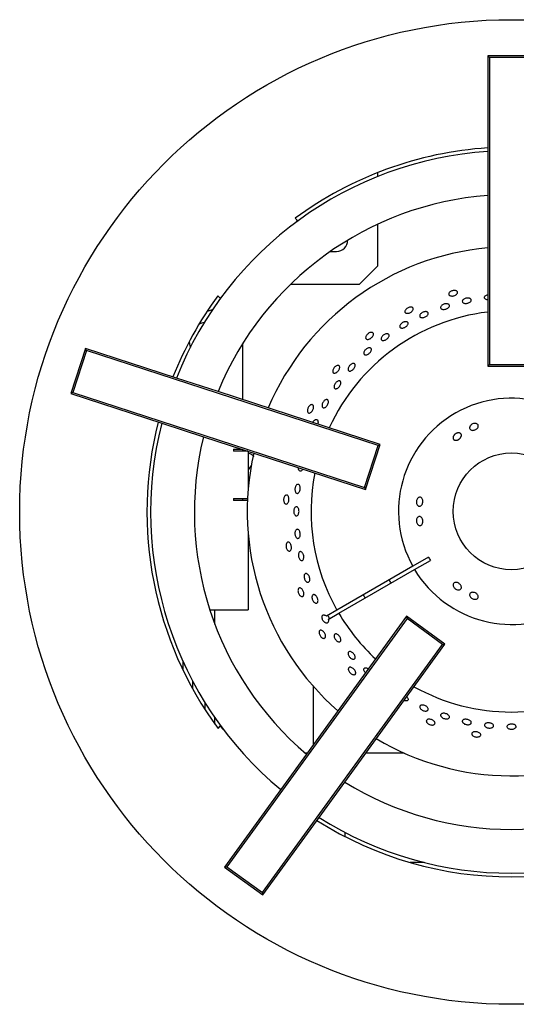
# Model space of a CAD drawing. Units: millimetres. Extents: x 5 to 415, y 5 to 292.
# Drawn here: x 97 to 108, y 224 to 246 of the extents above; entities that cross this region are included whole.
import ezdxf

# ---------------------------------------------------------------- set-up
doc = ezdxf.new("R2010")
doc.units = ezdxf.units.MM

msp = doc.modelspace()

# ---------------------------------------------------------------- linework, layer by layer
at = {"color": 7, "linetype": 'Continuous', "lineweight": 25}
for p, q in [((107.8733, 245.5497), (107.8354, 245.5875)), ((108.9188, 245.5875), (107.8354, 245.5875)), ((107.8354, 245.5875), (107.8354, 243.4031)), ((108.8809, 245.5497), (107.8733, 245.5497)), ((107.8733, 245.5497), (107.8733, 238.542)), ((107.8354, 243.4031), (107.8354, 242.4006)), ((105.3196, 242.8334), (105.3196, 242.9231)), ((107.8354, 242.4006), (107.8354, 238.5042)), ((103.4327, 241.8789), (103.4863, 241.8253)), ((103.446, 241.785), (103.4863, 241.8253)), ((103.4863, 241.8253), (103.4923, 241.8193)), ((105.3196, 240.7917), (105.3196, 241.7447)), ((104.2364, 241.1221), (104.3759, 241.121)), ((104.903, 240.375), (105.3196, 240.7917)), ((103.3294, 240.375), (104.903, 240.375)), ((101.6656, 240.1105), (101.7185, 240.0575)), ((101.7185, 240.0575), (101.763, 240.102)), ((101.7185, 240.0575), (101.7252, 240.0509)), ((98.6377, 238.905), (98.3029, 237.8747)), ((98.6619, 238.8573), (98.3506, 237.8989)), ((98.6619, 238.8573), (98.6377, 238.905)), ((100.7152, 238.2299), (98.6377, 238.905)), ((105.3266, 236.6918), (98.6619, 238.8573)), ((102.2313, 237.7692), (102.2313, 239.0168)), ((107.8733, 238.542), (107.8354, 238.5042)), ((107.8354, 238.5042), (108.9188, 238.5042)), ((107.8733, 238.542), (108.8809, 238.542)), ((101.6686, 237.9201), (100.7152, 238.2299)), ((98.3506, 237.8989), (98.3029, 237.8747)), ((98.3029, 237.8747), (100.3804, 237.1996)), ((98.3506, 237.8989), (105.0152, 235.7335)), ((105.3743, 236.7161), (101.6686, 237.9201)), ((102.2313, 237.7373), (102.2313, 237.7692)), ((100.3804, 237.1996), (101.3338, 236.8898)), ((101.3338, 236.8898), (105.0395, 235.6858)), ((102.0229, 236.6025), (102.0229, 236.5609)), ((102.0229, 236.6025), (102.218, 236.6025)), ((102.2313, 236.5609), (102.2313, 236.5982)), ((105.0152, 235.7335), (105.3266, 236.6918)), ((105.0395, 235.6858), (105.3743, 236.7161)), ((105.3266, 236.6918), (105.3743, 236.7161)), ((102.3463, 236.5609), (102.0229, 236.5609)), ((102.3563, 236.5576), (102.3563, 235.6872)), ((102.3563, 236.5109), (102.3945, 236.5061)), ((102.4271, 236.2343), (102.3563, 236.1348)), ((105.0152, 235.7335), (105.0395, 235.6858)), ((102.0229, 235.4775), (102.0229, 235.4359)), ((102.0229, 235.4775), (102.3425, 235.4775)), ((102.2313, 235.4359), (102.2313, 235.4775)), ((102.3406, 235.4359), (102.0229, 235.4359)), ((102.3563, 234.6846), (102.3563, 232.9359)), ((106.4802, 234.1388), (106.1193, 233.9305)), ((106.1193, 233.9305), (104.3872, 232.9304)), ((106.161, 233.8583), (106.5219, 234.0667)), ((104.4288, 232.8582), (106.161, 233.8583)), ((101.4802, 232.9359), (102.0229, 232.9359)), ((101.5959, 232.6063), (101.5959, 232.9359)), ((102.0229, 232.9359), (102.3563, 232.9359)), ((105.9796, 232.7925), (103.6894, 229.6403)), ((104.3872, 232.9304), (104.1448, 232.7904)), ((104.1864, 232.7183), (104.4288, 232.8582)), ((105.988, 232.7397), (105.9796, 232.7925)), ((106.856, 232.1558), (105.9796, 232.7925)), ((105.988, 232.7397), (101.869, 227.0704)), ((106.8032, 232.1474), (105.988, 232.7397)), ((102.6842, 226.4781), (106.8032, 232.1474)), ((104.5658, 229.0035), (106.856, 232.1558)), ((106.8032, 232.1474), (106.856, 232.1558)), ((100.8667, 231.7568), (100.8667, 231.5601)), ((101.0854, 231.3116), (101.0854, 231.1365)), ((103.8459, 231.1897), (103.8459, 229.8557)), ((101.3771, 230.6493), (101.3771, 230.8048)), ((101.5959, 230.3274), (101.5959, 230.4722)), ((101.7185, 230.2759), (101.7287, 230.2861)), ((101.6691, 230.2265), (101.7185, 230.2759)), ((101.7879, 230.2065), (101.7185, 230.2759)), ((103.6894, 229.6403), (103.1001, 228.8293)), ((103.6583, 229.6667), (103.7086, 229.6667)), ((105.0476, 229.6667), (105.9194, 229.6667)), ((103.9766, 228.1925), (104.5658, 229.0035)), ((104.575, 228.9978), (104.575, 229.0162)), ((103.1001, 228.8293), (101.8161, 227.062)), ((102.6926, 226.4252), (103.9766, 228.1925)), ((104.575, 227.7555), (104.575, 227.8492)), ((106.3782, 227.1667), (106.0581, 227.1667)), ((101.869, 227.0704), (101.8161, 227.062)), ((101.8161, 227.062), (102.6926, 226.4252)), ((101.869, 227.0704), (102.6842, 226.4781)), ((102.6842, 226.4781), (102.6926, 226.4252))]:
    msp.add_line(p, q, dxfattribs=at)
at = {"color": 7, "linetype": 'Continuous', "lineweight": 25, "flags": 128}
for points in [[(101.4252, 239.766), (101.4518, 239.7687), (101.5432, 239.7927)], [(101.3515, 239.4956), (101.2911, 239.4837), (101.234, 239.4628)], [(101.0048, 239.056), (101.025, 238.97), (101.0377, 238.9385)]]:
    msp.add_lwpolyline(points, dxfattribs=at)
at = {"color": 7, "linetype": 'Continuous', "lineweight": 25}
for centre, radius in [((108.3771, 235.1709), 11.2441), ((108.3771, 235.1859), 1.3333)]:
    msp.add_circle(centre, radius, dxfattribs=at)
for centre, radius, start, end in [((108.3771, 235.1709), 8.25, 93.76455, 158.23545), ((108.3771, 235.1709), 8.3333, 93.72685, 126.39356), ((108.3771, 235.1709), 7.25, 94.28471, 157.71529), ((104.378, 241.371), 0.25, 269.53446, 1.20046), ((108.3771, 235.1859), 6.0417, 95.14377, 156.99205), ((108.3771, 235.1709), 8.3333, 143.64742, 158.27315), ((108.3771, 235.1859), 4.5833, 96.78718, 155.39238), ((108.3771, 235.1859), 2.5833, 210.92417, 209.07583), ((108.3771, 235.1709), 8.3333, 165.72685, 216.39356), ((108.3771, 235.1709), 8.25, 165.76455, 230.23545), ((108.3771, 235.1709), 7.25, 166.28471, 229.71529), ((108.3771, 235.1859), 6.0417, 167.27962, 228.94018), ((108.3771, 235.1859), 4.5833, 168.96681, 209.47912), ((108.3771, 235.1859), 2.1667, 208.89809, 211.10191), ((108.3771, 235.1859), 3.2083, 209.25588, 210.74412), ((108.3771, 235.1859), 3.8898, 209.38626, 210.61374), ((108.3771, 235.1859), 4.5833, 210.52088, 227.3238), ((108.3771, 235.1859), 4.5833, 240.89819, 299.10181), ((108.3771, 235.1859), 6.0417, 239.22773, 300), ((108.3771, 235.1709), 7.25, 238.28471, 301.71529), ((108.3771, 235.1709), 8.3333, 237.72685, 302.27315), ((108.3771, 235.1709), 8.25, 237.76455, 302.23545)]:
    msp.add_arc(centre, radius, start, end, dxfattribs=at)
msp.add_ellipse((104.0424, 232.6832), major_axis=(-0.1573, -0.0908), ratio=0.5735764, start_param=2.7300758, end_param=3.5531095, dxfattribs=at)
for points, knots in [([(107.1241, 240.2174), (107.1301, 240.2125), (107.142, 240.2026), (107.1462, 240.1824), (107.1392, 240.1609), (107.1212, 240.1401), (107.0944, 240.1222), (107.0617, 240.1093), (107.0269, 240.1027), (106.9939, 240.1032), (106.9663, 240.1109), (106.9474, 240.1249), (106.9391, 240.1437), (106.9425, 240.1653), (106.9571, 240.1871), (106.9813, 240.2065), (107.0124, 240.2215), (107.047, 240.2301), (107.081, 240.2315), (107.1074, 240.2265), (107.1195, 240.2199), (107.1241, 240.2174)], [0, 0, 0, 0, 0.0536833, 0.1073668, 0.1610476, 0.2147325, 0.2684233, 0.3221125, 0.3757949, 0.4294762, 0.4831637, 0.536855, 0.5905417, 0.6442228, 0.697906, 0.7515956, 0.8052861, 0.8589707, 0.9126516, 0.9663369, 1, 1, 1, 1]), ([(107.4331, 240.046), (107.4397, 240.0412), (107.4529, 240.0316), (107.4592, 240.0119), (107.4544, 239.9909), (107.4381, 239.9704), (107.4125, 239.9528), (107.3803, 239.9401), (107.3453, 239.9335), (107.3114, 239.9338), (107.2824, 239.9411), (107.2615, 239.9546), (107.2511, 239.9728), (107.2523, 239.9938), (107.2651, 240.0152), (107.288, 240.0344), (107.3184, 240.0492), (107.3529, 240.0579), (107.3875, 240.0594), (107.4151, 240.0547), (107.4281, 240.0484), (107.4331, 240.046)], [0, 0, 0, 0, 0.0536845, 0.1073692, 0.1610496, 0.2147322, 0.268422, 0.3221126, 0.3757963, 0.4294762, 0.4831614, 0.5368527, 0.5905412, 0.6442227, 0.6979038, 0.7515918, 0.8052832, 0.8589693, 0.9126497, 0.9663327, 1, 1, 1, 1]), ([(107.8354, 240.0178), (107.8281, 240.0184), (107.8094, 240.02), (107.785, 240.0299), (107.7657, 240.0454), (107.7576, 240.0648), (107.7613, 240.0855), (107.7764, 240.1055), (107.8015, 240.1215), (107.8228, 240.1308), (107.8349, 240.1325), (107.8354, 240.1325)], [0, 0, 0, 0, 0.0850691, 0.2148907, 0.3447267, 0.4745557, 0.6043674, 0.7341789, 0.8640072, 0.9938433, 1, 1, 1, 1]), ([(106.1054, 239.847), (106.1123, 239.8434), (106.126, 239.8362), (106.1342, 239.8173), (106.1319, 239.7949), (106.1186, 239.7707), (106.0961, 239.7477), (106.0668, 239.7282), (106.0342, 239.7145), (106.0017, 239.7082), (105.9732, 239.71), (105.9517, 239.7197), (105.9397, 239.7364), (105.9385, 239.7582), (105.9483, 239.7825), (105.9679, 239.8066), (105.9953, 239.8277), (106.0273, 239.8434), (106.0603, 239.8517), (106.0872, 239.8523), (106.1003, 239.8485), (106.1054, 239.847)], [0, 0, 0, 0, 0.0536833, 0.1073668, 0.1610476, 0.2147325, 0.2684233, 0.3221125, 0.3757949, 0.4294762, 0.4831637, 0.536855, 0.5905417, 0.6442228, 0.697906, 0.7515956, 0.8052861, 0.8589707, 0.9126516, 0.9663369, 1, 1, 1, 1]), ([(106.4072, 239.7472), (106.4174, 239.7471), (106.4378, 239.7469), (106.4607, 239.7369), (106.4742, 239.7208), (106.4767, 239.7), (106.468, 239.6768), (106.4489, 239.6538), (106.4218, 239.6335), (106.3897, 239.6182), (106.3561, 239.6095), (106.325, 239.6085), (106.2997, 239.6154), (106.2831, 239.6294), (106.277, 239.6491), (106.2822, 239.6721), (106.298, 239.6959), (106.3227, 239.7177), (106.3535, 239.7349), (106.3831, 239.7446), (106.4005, 239.7465), (106.4072, 239.7472)], [0, 0, 0, 0, 0.0536909, 0.1073819, 0.1610704, 0.2147518, 0.2684329, 0.322121, 0.3758125, 0.4294982, 0.4831782, 0.5368614, 0.5905517, 0.6442419, 0.6979249, 0.7516051, 0.8052912, 0.8589826, 0.9126707, 0.966352, 1, 1, 1, 1]), ([(106.9008, 239.9278), (106.9105, 239.9261), (106.9301, 239.9229), (106.9499, 239.9093), (106.9597, 239.8911), (106.9577, 239.8697), (106.9445, 239.8476), (106.9215, 239.8273), (106.8913, 239.8108), (106.8573, 239.8001), (106.8233, 239.7964), (106.7933, 239.8), (106.7704, 239.8108), (106.7574, 239.8275), (106.7556, 239.8483), (106.7653, 239.8708), (106.7853, 239.8925), (106.8135, 239.9108), (106.8466, 239.9234), (106.877, 239.9287), (106.8942, 239.928), (106.9008, 239.9278)], [0, 0, 0, 0, 0.0536906, 0.1073813, 0.1610684, 0.214749, 0.2684311, 0.3221205, 0.3758114, 0.4294957, 0.4831755, 0.5368602, 0.5905513, 0.6442403, 0.6979221, 0.7516029, 0.8052904, 0.8589819, 0.9126686, 0.9663492, 1, 1, 1, 1]), ([(105.9227, 239.5118), (105.9334, 239.5144), (105.9547, 239.5196), (105.9824, 239.5168), (106.003, 239.5065), (106.0139, 239.4891), (106.014, 239.4669), (106.0033, 239.4422), (105.983, 239.4178), (105.9554, 239.3964), (105.9238, 239.3802), (105.8915, 239.3712), (105.8624, 239.3705), (105.8395, 239.3781), (105.8254, 239.3934), (105.8218, 239.4145), (105.829, 239.4391), (105.8462, 239.4643), (105.8716, 239.4872), (105.8986, 239.5033), (105.916, 239.5095), (105.9227, 239.5118)], [0, 0, 0, 0, 0.0536899, 0.1073798, 0.161071, 0.2147564, 0.2684365, 0.3221201, 0.3758107, 0.4295006, 0.4831832, 0.5368634, 0.5905498, 0.6442414, 0.6979288, 0.7516095, 0.8052914, 0.8589805, 0.9126716, 0.9663566, 1, 1, 1, 1]), ([(105.186, 239.2728), (105.1934, 239.2707), (105.2083, 239.2666), (105.2203, 239.2498), (105.2227, 239.2273), (105.2148, 239.2009), (105.1975, 239.1737), (105.1729, 239.1486), (105.1438, 239.1284), (105.1134, 239.1155), (105.0851, 239.1113), (105.0621, 239.1164), (105.0469, 239.1302), (105.0412, 239.1513), (105.0457, 239.1771), (105.0599, 239.2048), (105.0823, 239.2311), (105.1103, 239.2531), (105.1408, 239.2681), (105.167, 239.2743), (105.1807, 239.2732), (105.186, 239.2728)], [0, 0, 0, 0, 0.0536833, 0.1073668, 0.1610476, 0.2147325, 0.2684233, 0.3221125, 0.3757949, 0.4294762, 0.4831637, 0.536855, 0.5905417, 0.6442228, 0.697906, 0.7515956, 0.8052861, 0.8589707, 0.9126516, 0.9663369, 1, 1, 1, 1]), ([(105.5358, 239.242), (105.5439, 239.2406), (105.5602, 239.2377), (105.5749, 239.2228), (105.5799, 239.2021), (105.5742, 239.177), (105.5587, 239.1506), (105.5351, 239.1256), (105.5061, 239.1048), (105.475, 239.0907), (105.4452, 239.0848), (105.4201, 239.0879), (105.4025, 239.0996), (105.3942, 239.1188), (105.3963, 239.1432), (105.4086, 239.1699), (105.4297, 239.196), (105.4573, 239.2185), (105.4882, 239.2346), (105.5154, 239.2421), (105.5301, 239.2421), (105.5358, 239.242)], [0, 0, 0, 0, 0.0536851, 0.1073704, 0.161051, 0.2147331, 0.2684223, 0.3221133, 0.3757977, 0.4294775, 0.483162, 0.5368531, 0.5905422, 0.6442241, 0.6979048, 0.7515922, 0.8052837, 0.8589705, 0.9126511, 0.9663336, 1, 1, 1, 1]), ([(105.126, 238.9227), (105.1344, 238.9223), (105.1511, 238.9215), (105.1676, 238.9087), (105.1753, 238.8889), (105.1728, 238.8635), (105.1605, 238.8356), (105.14, 238.8082), (105.1136, 238.7843), (105.0842, 238.7666), (105.0551, 238.7572), (105.0296, 238.7572), (105.0104, 238.7666), (104.9997, 238.7844), (104.9988, 238.8086), (105.0077, 238.8364), (105.0256, 238.8646), (105.0504, 238.8901), (105.0793, 238.9096), (105.1057, 238.9204), (105.1204, 238.9221), (105.126, 238.9227)], [0, 0, 0, 0, 0.0536854, 0.1073711, 0.1610519, 0.2147337, 0.2684226, 0.3221138, 0.3757985, 0.4294783, 0.4831625, 0.5368534, 0.5905428, 0.644225, 0.6979055, 0.7515926, 0.805284, 0.8589712, 0.912652, 0.9663342, 1, 1, 1, 1]), ([(104.406, 238.52), (104.4137, 238.5195), (104.4291, 238.5186), (104.4444, 238.5046), (104.4514, 238.4832), (104.4491, 238.4557), (104.4379, 238.4255), (104.419, 238.3958), (104.3947, 238.3701), (104.3677, 238.3511), (104.3409, 238.3411), (104.3173, 238.3413), (104.2996, 238.3516), (104.2896, 238.371), (104.2886, 238.3972), (104.2968, 238.4272), (104.3132, 238.4576), (104.3361, 238.485), (104.3628, 238.506), (104.3872, 238.5175), (104.4007, 238.5193), (104.406, 238.52)], [0, 0, 0, 0, 0.0536833, 0.1073668, 0.1610476, 0.2147325, 0.2684233, 0.3221125, 0.3757949, 0.4294762, 0.4831637, 0.536855, 0.5905417, 0.6442228, 0.697906, 0.7515956, 0.8052861, 0.8589707, 0.9126516, 0.9663369, 1, 1, 1, 1]), ([(104.7981, 238.5472), (104.8011, 238.5408), (104.8071, 238.528), (104.8042, 238.5008), (104.7927, 238.4715), (104.7733, 238.4425), (104.7482, 238.4172), (104.7204, 238.3986), (104.6928, 238.3887), (104.6686, 238.3887), (104.6504, 238.3986), (104.6403, 238.4174), (104.6393, 238.443), (104.6478, 238.4722), (104.6647, 238.502), (104.6883, 238.5287), (104.7158, 238.5495), (104.7442, 238.562), (104.77, 238.5647), (104.7883, 238.5588), (104.7954, 238.5504), (104.7981, 238.5472)], [0, 0, 0, 0, 0.0536858, 0.1073714, 0.1610619, 0.2147519, 0.2684347, 0.3221148, 0.3758011, 0.4294926, 0.4831802, 0.536861, 0.5905428, 0.6442317, 0.6979228, 0.751608, 0.8052882, 0.8589721, 0.9126627, 0.9663526, 1, 1, 1, 1]), ([(104.4658, 238.1554), (104.4695, 238.1495), (104.4771, 238.1376), (104.4774, 238.1105), (104.4695, 238.0802), (104.4535, 238.0493), (104.4314, 238.0214), (104.4058, 237.9996), (104.3794, 237.9864), (104.3552, 237.9834), (104.3357, 237.9909), (104.3233, 238.0082), (104.3193, 238.0331), (104.3242, 238.063), (104.3376, 238.0943), (104.358, 238.1236), (104.383, 238.1474), (104.4099, 238.1632), (104.4355, 238.1691), (104.4545, 238.1656), (104.4626, 238.1582), (104.4658, 238.1554)], [0, 0, 0, 0, 0.0536855, 0.1073708, 0.1610611, 0.2147513, 0.2684344, 0.3221144, 0.3758003, 0.4294918, 0.4831797, 0.5368607, 0.5905422, 0.6442309, 0.6979221, 0.7516076, 0.8052878, 0.8589715, 0.9126619, 0.966352, 1, 1, 1, 1]), ([(104.1378, 237.7376), (104.1456, 237.7387), (104.1612, 237.7409), (104.1791, 237.7306), (104.1902, 237.7115), (104.1931, 237.6846), (104.1876, 237.6533), (104.1744, 237.6209), (104.1549, 237.5912), (104.1315, 237.5674), (104.1066, 237.5523), (104.083, 237.5477), (104.0633, 237.554), (104.0497, 237.5706), (104.0437, 237.5956), (104.0462, 237.6261), (104.0569, 237.6587), (104.0746, 237.6897), (104.0973, 237.7154), (104.1194, 237.7314), (104.1327, 237.7359), (104.1378, 237.7376)], [0, 0, 0, 0, 0.0536834, 0.1073671, 0.1610471, 0.2147308, 0.2684214, 0.3221113, 0.3757938, 0.4294739, 0.4831605, 0.536852, 0.5905394, 0.64422, 0.697902, 0.7515911, 0.8052822, 0.8589671, 0.9126472, 0.9663314, 1, 1, 1, 1]), ([(103.7995, 237.6215), (103.8072, 237.6226), (103.8225, 237.6249), (103.8403, 237.6144), (103.8516, 237.5949), (103.8551, 237.5676), (103.8504, 237.5357), (103.8381, 237.5028), (103.8197, 237.4725), (103.7972, 237.4483), (103.7731, 237.433), (103.75, 237.4282), (103.7305, 237.4347), (103.7167, 237.4516), (103.7103, 237.477), (103.712, 237.5081), (103.7218, 237.5412), (103.7385, 237.5727), (103.7602, 237.5989), (103.7817, 237.6151), (103.7946, 237.6197), (103.7995, 237.6215)], [0, 0, 0, 0, 0.0536833, 0.1073668, 0.1610476, 0.2147325, 0.2684233, 0.3221125, 0.3757949, 0.4294762, 0.4831637, 0.536855, 0.5905417, 0.6442228, 0.697906, 0.7515956, 0.8052861, 0.8589707, 0.9126516, 0.9663369, 1, 1, 1, 1]), ([(103.8329, 237.2169), (103.8352, 237.2213), (103.8401, 237.2309), (103.8493, 237.2443), (103.86, 237.2569), (103.8713, 237.2673), (103.8831, 237.2755), (103.8948, 237.2812), (103.9064, 237.2841), (103.9172, 237.2843), (103.9271, 237.2817), (103.9357, 237.2764), (103.9429, 237.2685), (103.9484, 237.2584), (103.9521, 237.2461), (103.9539, 237.2323), (103.9537, 237.2169), (103.9515, 237.2009), (103.9487, 237.1884), (103.9463, 237.1816), (103.9458, 237.1802)], [0, 0, 0, 0, 0.0491172, 0.10845, 0.1661118, 0.2254455, 0.2831147, 0.3424563, 0.4001277, 0.459472, 0.5171369, 0.5764745, 0.6341342, 0.6934658, 0.7511298, 0.8104657, 0.8681368, 0.9274804, 0.9851503, 1, 1, 1, 1]), ([(107.4274, 237.1277), (107.4329, 237.1365), (107.444, 237.1541), (107.4718, 237.1756), (107.5042, 237.1901), (107.5385, 237.1959), (107.5705, 237.1924), (107.5966, 237.1802), (107.6139, 237.1608), (107.6203, 237.1363), (107.6151, 237.1096), (107.599, 237.0835), (107.5738, 237.0609), (107.5425, 237.0441), (107.5085, 237.0351), (107.4758, 237.0349), (107.4478, 237.0436), (107.4277, 237.0605), (107.4179, 237.0837), (107.4186, 237.1073), (107.4249, 237.122), (107.4274, 237.1277)], [0, 0, 0, 0, 0.0536909, 0.1073824, 0.1610552, 0.2147107, 0.268382, 0.3220787, 0.3757715, 0.429436, 0.4830906, 0.5367702, 0.5904705, 0.6441531, 0.6978069, 0.7514677, 0.8051597, 0.8588569, 0.9125264, 0.9661799, 1, 1, 1, 1]), ([(107.0482, 236.8991), (107.0503, 236.9038), (107.0547, 236.9135), (107.0642, 236.9273), (107.0757, 236.9403), (107.0889, 236.9518), (107.1035, 236.9618), (107.119, 236.9697), (107.1351, 236.9754), (107.1512, 236.9788), (107.1669, 236.9798), (107.1817, 236.9783), (107.1952, 236.9745), (107.207, 236.9684), (107.2168, 236.9602), (107.2242, 236.9502), (107.2292, 236.9386), (107.2314, 236.9259), (107.2309, 236.9122), (107.2278, 236.8981), (107.2219, 236.8837), (107.2138, 236.8698), (107.2033, 236.8564), (107.1911, 236.8442), (107.1772, 236.8332), (107.1624, 236.824), (107.1466, 236.8166), (107.1308, 236.8115), (107.115, 236.8086), (107.0999, 236.8082), (107.0857, 236.8102), (107.073, 236.8146), (107.062, 236.8214), (107.0532, 236.8301), (107.0466, 236.8408), (107.0426, 236.853), (107.0411, 236.8664), (107.0423, 236.8789), (107.0448, 236.8899), (107.0471, 236.896), (107.0482, 236.8991)], [0, 0, 0, 0, 0.0264593, 0.0536857, 0.0801451, 0.1073724, 0.1338222, 0.1610392, 0.1874869, 0.2147009, 0.2411606, 0.2683871, 0.294855, 0.3220909, 0.3485502, 0.3757776, 0.4022243, 0.4294378, 0.4558872, 0.4831028, 0.5095667, 0.5367977, 0.5632646, 0.5904998, 0.6169527, 0.6441734, 0.6706178, 0.6978284, 0.7242834, 0.7515049, 0.7779725, 0.805208, 0.8316702, 0.8589006, 0.8853486, 0.9125637, 0.9390114, 0.9662253, 0.9830176, 1, 1, 1, 1]), ([(102.3945, 236.5061), (102.4096, 236.5), (102.4399, 236.4878), (102.4694, 236.4597), (102.4776, 236.4381), (102.48, 236.432)], [0, 0, 0, 0, 0.4167344, 0.8331638, 1, 1, 1, 1]), ([(103.516, 236.1317), (103.5123, 236.1402), (103.5057, 236.1554), (103.5052, 236.1755), (103.505, 236.1844)], [0, 0, 0, 0, 0.5595811, 1, 1, 1, 1]), ([(103.608, 236.1509), (103.6061, 236.1469), (103.5993, 236.1328), (103.5833, 236.1164), (103.5625, 236.1048), (103.5419, 236.1054), (103.526, 236.1156), (103.5188, 236.1273), (103.516, 236.1317)], [0, 0, 0, 0, 0.0806384, 0.2793438, 0.4780665, 0.6767724, 0.8754542, 1, 1, 1, 1]), ([(103.4448, 235.766), (103.4503, 235.7743), (103.4612, 235.7908), (103.4817, 235.8033), (103.5023, 235.8047), (103.521, 235.7942), (103.5358, 235.7731), (103.545, 235.7437), (103.5477, 235.7094), (103.5435, 235.674), (103.5331, 235.6415), (103.5175, 235.6156), (103.4984, 235.5992), (103.4778, 235.5941), (103.4581, 235.601), (103.4415, 235.6191), (103.4299, 235.6462), (103.4247, 235.6795), (103.4267, 235.7149), (103.4342, 235.7448), (103.4419, 235.7601), (103.4448, 235.766)], [0, 0, 0, 0, 0.0536906, 0.1073813, 0.1610683, 0.2147489, 0.2684311, 0.3221205, 0.3758114, 0.4294956, 0.4831754, 0.5368601, 0.5905513, 0.6442403, 0.697922, 0.7516029, 0.8052904, 0.8589819, 0.9126685, 0.9663491, 1, 1, 1, 1]), ([(103.2046, 235.5491), (103.2112, 235.5532), (103.2242, 235.5615), (103.2447, 235.5592), (103.263, 235.546), (103.2773, 235.5224), (103.286, 235.4914), (103.2882, 235.4563), (103.2837, 235.4212), (103.273, 235.3899), (103.2572, 235.3661), (103.238, 235.3524), (103.2175, 235.3503), (103.1981, 235.3602), (103.1819, 235.3808), (103.1708, 235.4099), (103.1663, 235.4441), (103.1687, 235.4797), (103.1779, 235.5124), (103.1909, 235.536), (103.2008, 235.5454), (103.2046, 235.5491)], [0, 0, 0, 0, 0.0536833, 0.1073668, 0.1610476, 0.2147325, 0.2684233, 0.3221125, 0.3757949, 0.4294762, 0.4831637, 0.536855, 0.5905417, 0.6442228, 0.697906, 0.7515956, 0.8052861, 0.8589707, 0.9126516, 0.9663369, 1, 1, 1, 1]), ([(106.2206, 235.3343), (106.2158, 235.3435), (106.206, 235.3619), (106.2014, 235.3967), (106.205, 235.4321), (106.2171, 235.4646), (106.2361, 235.4906), (106.2597, 235.5071), (106.2852, 235.5123), (106.3096, 235.5056), (106.3301, 235.4878), (106.3446, 235.4608), (106.3517, 235.4277), (106.3505, 235.3922), (106.3414, 235.3583), (106.3252, 235.3298), (106.3036, 235.31), (106.2789, 235.301), (106.2539, 235.3041), (106.2338, 235.3165), (106.2243, 235.3293), (106.2206, 235.3343)], [0, 0, 0, 0, 0.0536909, 0.1073824, 0.1610552, 0.2147107, 0.268382, 0.3220787, 0.3757715, 0.429436, 0.4830906, 0.5367702, 0.5904705, 0.6441531, 0.6978069, 0.7514677, 0.8051597, 0.8588569, 0.9125264, 0.9661799, 1, 1, 1, 1]), ([(103.4299, 235.0957), (103.4243, 235.1025), (103.4132, 235.1162), (103.4026, 235.1474), (103.3983, 235.1821), (103.4011, 235.2175), (103.4106, 235.2492), (103.4256, 235.2739), (103.4445, 235.2886), (103.4649, 235.2917), (103.4846, 235.2829), (103.5013, 235.2632), (103.5134, 235.2347), (103.5195, 235.2007), (103.5189, 235.1651), (103.5118, 235.1318), (103.4988, 235.1046), (103.4814, 235.0866), (103.4615, 235.0798), (103.4436, 235.0839), (103.4337, 235.0924), (103.4299, 235.0957)], [0, 0, 0, 0, 0.053691, 0.107382, 0.1610711, 0.2147531, 0.268434, 0.3221213, 0.3758128, 0.4294997, 0.4831802, 0.5368625, 0.590552, 0.6442429, 0.6979269, 0.7516067, 0.8052916, 0.8589828, 0.9126717, 0.9663533, 1, 1, 1, 1]), ([(106.229, 234.8916), (106.2231, 234.9006), (106.2112, 234.9187), (106.2026, 234.9533), (106.2022, 234.9887), (106.2105, 235.0216), (106.2265, 235.0481), (106.2481, 235.0653), (106.2728, 235.0711), (106.2978, 235.065), (106.3203, 235.0477), (106.338, 235.021), (106.349, 234.9881), (106.3521, 234.9526), (106.3471, 234.9185), (106.3343, 234.8898), (106.315, 234.8695), (106.2913, 234.8599), (106.2659, 234.8623), (106.2443, 234.8742), (106.2333, 234.8868), (106.229, 234.8916)], [0, 0, 0, 0, 0.0536818, 0.1073645, 0.1610273, 0.2146852, 0.2683677, 0.3220674, 0.3757501, 0.4294064, 0.4830677, 0.5367587, 0.5904567, 0.6441262, 0.6977775, 0.7514502, 0.8051493, 0.8588378, 0.9124971, 0.9661549, 1, 1, 1, 1]), ([(103.505, 234.5699), (103.4983, 234.5689), (103.485, 234.5668), (103.4644, 234.5787), (103.4464, 234.6002), (103.433, 234.6301), (103.4256, 234.6646), (103.4253, 234.6999), (103.4319, 234.7321), (103.4448, 234.7575), (103.4623, 234.7733), (103.4824, 234.7775), (103.5028, 234.7699), (103.5213, 234.7512), (103.5359, 234.7236), (103.545, 234.6901), (103.5476, 234.6546), (103.5435, 234.621), (103.533, 234.5934), (103.5192, 234.5763), (103.509, 234.5717), (103.505, 234.5699)], [0, 0, 0, 0, 0.0536815, 0.1073629, 0.1610484, 0.2147396, 0.2684282, 0.3221098, 0.375791, 0.4294789, 0.4831703, 0.5368566, 0.5905368, 0.6442197, 0.6979097, 0.7516002, 0.8052836, 0.8589635, 0.912649, 0.9663404, 1, 1, 1, 1]), ([(103.2422, 234.4657), (103.2477, 234.4711), (103.2587, 234.4819), (103.2793, 234.484), (103.2999, 234.4748), (103.3188, 234.4547), (103.3337, 234.4262), (103.3432, 234.3923), (103.3461, 234.357), (103.3421, 234.3242), (103.3316, 234.2977), (103.3157, 234.2803), (103.2961, 234.274), (103.275, 234.2796), (103.2549, 234.2964), (103.238, 234.3225), (103.2264, 234.3551), (103.2214, 234.3904), (103.2237, 234.4243), (103.2314, 234.4501), (103.2392, 234.4614), (103.2422, 234.4657)], [0, 0, 0, 0, 0.0536833, 0.1073668, 0.1610476, 0.2147325, 0.2684233, 0.3221125, 0.3757949, 0.4294762, 0.4831637, 0.536855, 0.5905417, 0.6442228, 0.697906, 0.7515956, 0.8052861, 0.8589707, 0.9126516, 0.9663369, 1, 1, 1, 1]), ([(103.5969, 234.0644), (103.5905, 234.0625), (103.5775, 234.0587), (103.5558, 234.0679), (103.5355, 234.087), (103.5188, 234.1149), (103.5076, 234.1483), (103.5032, 234.1834), (103.5062, 234.2163), (103.516, 234.2433), (103.5315, 234.2612), (103.5509, 234.2681), (103.572, 234.2632), (103.5925, 234.247), (103.6101, 234.2214), (103.6229, 234.1893), (103.6295, 234.1543), (103.6292, 234.1203), (103.6219, 234.0914), (103.6103, 234.0726), (103.6006, 234.0667), (103.5969, 234.0644)], [0, 0, 0, 0, 0.0536813, 0.1073626, 0.1610477, 0.2147389, 0.2684277, 0.3221096, 0.3757906, 0.4294781, 0.4831696, 0.5368562, 0.5905366, 0.6442191, 0.6979089, 0.7515996, 0.8052833, 0.8589631, 0.9126483, 0.9663396, 1, 1, 1, 1]), ([(103.6932, 233.5752), (103.6859, 233.581), (103.6713, 233.5927), (103.6529, 233.6212), (103.6399, 233.6541), (103.6338, 233.6886), (103.6353, 233.7206), (103.6442, 233.7465), (103.6593, 233.7633), (103.6789, 233.7691), (103.7008, 233.7633), (103.7225, 233.7465), (103.7418, 233.7208), (103.7565, 233.6888), (103.7649, 233.6544), (103.7662, 233.6214), (103.7601, 233.5934), (103.7472, 233.5736), (103.7289, 233.5644), (103.7098, 233.5658), (103.6978, 233.5726), (103.6932, 233.5752)], [0, 0, 0, 0, 0.0536905, 0.1073812, 0.1610682, 0.2147489, 0.2684312, 0.3221206, 0.3758115, 0.4294961, 0.483176, 0.5368605, 0.5905515, 0.6442408, 0.6979226, 0.7516032, 0.8052905, 0.858982, 0.9126686, 0.966349, 1, 1, 1, 1]), ([(103.5041, 233.4138), (103.5084, 233.4203), (103.5169, 233.4332), (103.5366, 233.4394), (103.5587, 233.4348), (103.5813, 233.419), (103.6019, 233.3942), (103.6182, 233.3631), (103.6283, 233.3291), (103.6313, 233.2962), (103.6265, 233.268), (103.6146, 233.2477), (103.5967, 233.2375), (103.5749, 233.2386), (103.5518, 233.2508), (103.5298, 233.2729), (103.5117, 233.3023), (103.4995, 233.3358), (103.4946, 233.3695), (103.4969, 233.3963), (103.5021, 233.409), (103.5041, 233.4138)], [0, 0, 0, 0, 0.0536833, 0.1073668, 0.1610476, 0.2147325, 0.2684233, 0.3221125, 0.3757949, 0.4294762, 0.4831637, 0.536855, 0.5905417, 0.6442228, 0.697906, 0.7515956, 0.8052861, 0.8589707, 0.9126516, 0.9663369, 1, 1, 1, 1]), ([(107.1703, 233.3925), (107.1599, 233.3929), (107.1391, 233.3937), (107.1066, 233.4071), (107.0778, 233.4279), (107.0557, 233.4546), (107.0427, 233.4841), (107.0402, 233.5128), (107.0484, 233.5375), (107.0664, 233.5552), (107.0921, 233.5641), (107.1228, 233.5632), (107.1549, 233.5527), (107.1851, 233.534), (107.2099, 233.5091), (107.2265, 233.4808), (107.2329, 233.4522), (107.2283, 233.4263), (107.2132, 233.4062), (107.1923, 233.3951), (107.1765, 233.3932), (107.1703, 233.3925)], [0, 0, 0, 0, 0.0536909, 0.1073824, 0.1610552, 0.2147107, 0.268382, 0.3220787, 0.3757715, 0.429436, 0.4830906, 0.5367702, 0.5904705, 0.6441531, 0.6978069, 0.7514677, 0.8051597, 0.8588569, 0.9125264, 0.9661799, 1, 1, 1, 1]), ([(103.8884, 233.0938), (103.8805, 233.0987), (103.8647, 233.1084), (103.8433, 233.1345), (103.8266, 233.1656), (103.8166, 233.1993), (103.8144, 233.2315), (103.8201, 233.2585), (103.833, 233.2772), (103.8516, 233.2856), (103.8739, 233.2827), (103.8973, 233.2689), (103.9193, 233.2456), (103.9375, 233.2157), (103.9498, 233.1824), (103.9549, 233.1496), (103.9522, 233.1208), (103.9418, 233.0993), (103.9248, 233.0877), (103.9059, 233.0866), (103.8932, 233.0918), (103.8884, 233.0938)], [0, 0, 0, 0, 0.0536907, 0.1073814, 0.1610688, 0.2147497, 0.2684317, 0.3221208, 0.3758119, 0.4294968, 0.4831768, 0.5368609, 0.5905517, 0.6442412, 0.6979235, 0.7516038, 0.8052907, 0.8589823, 0.9126693, 0.9663498, 1, 1, 1, 1]), ([(107.5579, 233.1784), (107.5471, 233.1778), (107.5255, 233.1766), (107.4912, 233.1864), (107.4604, 233.2038), (107.4361, 233.2274), (107.4211, 233.2545), (107.417, 233.2818), (107.4243, 233.3061), (107.4421, 233.3247), (107.4684, 233.3356), (107.5003, 233.3375), (107.5344, 233.3306), (107.5667, 233.3156), (107.5936, 233.2941), (107.6121, 233.2687), (107.6201, 233.2418), (107.6165, 233.2165), (107.6017, 233.1957), (107.5806, 233.183), (107.5642, 233.1797), (107.5579, 233.1784)], [0, 0, 0, 0, 0.0536818, 0.1073645, 0.1610273, 0.2146852, 0.2683677, 0.3220674, 0.3757501, 0.4294064, 0.4830677, 0.5367587, 0.5904567, 0.6441262, 0.6977775, 0.7514502, 0.8051493, 0.8588378, 0.9124971, 0.9661549, 1, 1, 1, 1]), ([(104.1864, 232.7183), (104.1886, 232.7087), (104.1932, 232.6885), (104.1906, 232.6621), (104.1802, 232.6421), (104.1626, 232.6317), (104.14, 232.6319), (104.1179, 232.6415), (104.0963, 232.6578), (104.0761, 232.68), (104.0579, 232.7106), (104.0467, 232.7432), (104.0436, 232.774), (104.049, 232.7996), (104.0621, 232.8169), (104.0814, 232.824), (104.1048, 232.8201), (104.1269, 232.8077), (104.1397, 232.7953), (104.1448, 232.7904)], [0, 0, 0, 0, 0.0565589, 0.1183303, 0.1801039, 0.2418701, 0.303631, 0.3653969, 0.4041339, 0.4658986, 0.5276636, 0.5894247, 0.6511901, 0.7129632, 0.7747354, 0.8364995, 0.8982607, 0.9600289, 1, 1, 1, 1]), ([(103.979, 232.4394), (103.9819, 232.4466), (103.9875, 232.461), (104.0055, 232.4712), (104.0281, 232.4712), (104.0535, 232.4606), (104.0788, 232.4405), (104.1012, 232.4135), (104.1182, 232.3824), (104.1278, 232.3508), (104.1291, 232.3223), (104.1216, 232.2999), (104.1063, 232.2862), (104.0847, 232.2827), (104.0595, 232.2899), (104.0335, 232.3069), (104.0097, 232.3319), (103.9907, 232.3621), (103.979, 232.394), (103.9756, 232.4207), (103.9781, 232.4342), (103.979, 232.4394)], [0, 0, 0, 0, 0.0536833, 0.1073668, 0.1610476, 0.2147325, 0.2684233, 0.3221125, 0.3757949, 0.4294762, 0.4831637, 0.536855, 0.5905417, 0.6442228, 0.697906, 0.7515956, 0.8052861, 0.8589707, 0.9126516, 0.9663369, 1, 1, 1, 1]), ([(104.3905, 232.2206), (104.3818, 232.2273), (104.3644, 232.2406), (104.3426, 232.2692), (104.3271, 232.3002), (104.3198, 232.3308), (104.3213, 232.3575), (104.3316, 232.3771), (104.3493, 232.3874), (104.3725, 232.3872), (104.3986, 232.3767), (104.4247, 232.3571), (104.448, 232.3305), (104.4658, 232.3001), (104.4762, 232.2692), (104.4778, 232.2413), (104.4705, 232.2194), (104.455, 232.206), (104.4331, 232.2028), (104.4103, 232.2086), (104.396, 232.2173), (104.3905, 232.2206)], [0, 0, 0, 0, 0.0536841, 0.1073684, 0.1610488, 0.2147319, 0.2684219, 0.3221124, 0.375796, 0.429476, 0.4831615, 0.5368528, 0.5905412, 0.6442224, 0.6979034, 0.7515917, 0.8052831, 0.8589686, 0.9126487, 0.9663322, 1, 1, 1, 1]), ([(104.7276, 231.8175), (104.7182, 231.8227), (104.6995, 231.8331), (104.6739, 231.8582), (104.6539, 231.8869), (104.6417, 231.9169), (104.6387, 231.9443), (104.6451, 231.9662), (104.6602, 231.9801), (104.6822, 231.9843), (104.7087, 231.9785), (104.7368, 231.9633), (104.7633, 231.9405), (104.7854, 231.9127), (104.8005, 231.883), (104.8069, 231.8548), (104.8037, 231.8311), (104.7913, 231.8146), (104.7711, 231.8072), (104.7485, 231.809), (104.7334, 231.8151), (104.7276, 231.8175)], [0, 0, 0, 0, 0.0536854, 0.1073709, 0.1610518, 0.2147338, 0.2684228, 0.3221139, 0.3757989, 0.4294789, 0.4831629, 0.5368536, 0.5905433, 0.6442256, 0.6979058, 0.7515927, 0.8052842, 0.8589713, 0.9126518, 0.966334, 1, 1, 1, 1]), ([(104.6461, 231.585), (104.6474, 231.5926), (104.65, 231.6079), (104.6655, 231.6216), (104.6875, 231.6263), (104.7146, 231.6212), (104.7435, 231.6069), (104.771, 231.585), (104.7941, 231.5582), (104.8101, 231.5293), (104.8173, 231.5016), (104.8146, 231.4782), (104.8025, 231.4616), (104.7821, 231.4537), (104.756, 231.4555), (104.727, 231.4667), (104.6985, 231.4862), (104.6737, 231.5119), (104.6555, 231.5406), (104.6467, 231.566), (104.6463, 231.5797), (104.6461, 231.585)], [0, 0, 0, 0, 0.0536833, 0.1073668, 0.1610476, 0.2147325, 0.2684233, 0.3221125, 0.3757949, 0.4294762, 0.4831637, 0.536855, 0.5905417, 0.6442228, 0.697906, 0.7515956, 0.8052861, 0.8589707, 0.9126516, 0.9663369, 1, 1, 1, 1]), ([(105.0377, 231.4962), (105.0321, 231.5021), (105.0185, 231.5164), (105.0048, 231.5423), (104.9981, 231.5694), (105.0015, 231.5924), (105.0143, 231.6083), (105.0353, 231.6155), (105.0619, 231.6129), (105.0869, 231.604), (105.1012, 231.5938), (105.1061, 231.5903)], [0, 0, 0, 0, 0.0845917, 0.2062831, 0.3279903, 0.4497038, 0.5714043, 0.6930924, 0.8147881, 0.9364997, 1, 1, 1, 1]), ([(105.9777, 230.8554), (105.9687, 230.8546), (105.9507, 230.853), (105.928, 230.8568), (105.9169, 230.862), (105.9163, 230.8623)], [0, 0, 0, 0, 0.4855475, 0.9710957, 1, 1, 1, 1]), ([(105.9817, 230.9523), (105.9857, 230.9487), (105.9979, 230.9375), (106.0099, 230.9165), (106.0154, 230.8929), (106.0095, 230.873), (105.9956, 230.8605), (105.9827, 230.8568), (105.9777, 230.8554)], [0, 0, 0, 0, 0.0945196, 0.2902231, 0.485946, 0.6816551, 0.8773392, 1, 1, 1, 1]), ([(106.4155, 230.6243), (106.4049, 230.625), (106.3837, 230.6265), (106.3499, 230.6385), (106.3196, 230.6562), (106.2958, 230.6784), (106.2811, 230.7022), (106.2771, 230.725), (106.2844, 230.7442), (106.3021, 230.7575), (106.3282, 230.7635), (106.3597, 230.7617), (106.3933, 230.7522), (106.4251, 230.7362), (106.4514, 230.7155), (106.4695, 230.6924), (106.477, 230.6694), (106.4733, 230.6489), (106.4586, 230.6335), (106.4378, 230.6254), (106.4217, 230.6246), (106.4155, 230.6243)], [0, 0, 0, 0, 0.0536859, 0.1073719, 0.1610532, 0.2147347, 0.2684232, 0.3221145, 0.3758001, 0.4294802, 0.4831636, 0.5368541, 0.5905441, 0.6442269, 0.697907, 0.7515932, 0.8052847, 0.8589724, 0.9126532, 0.9663349, 1, 1, 1, 1]), ([(106.9078, 230.4448), (106.8974, 230.4441), (106.8766, 230.4426), (106.8417, 230.4498), (106.8091, 230.4633), (106.7819, 230.4822), (106.7632, 230.5041), (106.7551, 230.5266), (106.7586, 230.5469), (106.7731, 230.5629), (106.7972, 230.5727), (106.828, 230.5753), (106.8622, 230.5705), (106.8959, 230.5589), (106.9253, 230.5418), (106.9471, 230.5211), (106.9587, 230.4989), (106.959, 230.4778), (106.9477, 230.4602), (106.9291, 230.4492), (106.9137, 230.446), (106.9078, 230.4448)], [0, 0, 0, 0, 0.0536869, 0.1073741, 0.1610561, 0.214737, 0.2684243, 0.3221158, 0.3758026, 0.4294831, 0.4831654, 0.5368551, 0.5905458, 0.6442298, 0.6979096, 0.7515946, 0.8052858, 0.8589746, 0.9126561, 0.9663371, 1, 1, 1, 1]), ([(106.4333, 230.3788), (106.4314, 230.3863), (106.4275, 230.4013), (106.4361, 230.4201), (106.4543, 230.4334), (106.4811, 230.4397), (106.5133, 230.4384), (106.5474, 230.4296), (106.5794, 230.4145), (106.6058, 230.3946), (106.6236, 230.3722), (106.6307, 230.3497), (106.6263, 230.3296), (106.6109, 230.3142), (106.5863, 230.3052), (106.5553, 230.3036), (106.5213, 230.3099), (106.4882, 230.3232), (106.4599, 230.3421), (106.4415, 230.3617), (106.4356, 230.374), (106.4333, 230.3788)], [0, 0, 0, 0, 0.0536833, 0.1073668, 0.1610476, 0.2147325, 0.2684233, 0.3221125, 0.3757949, 0.4294762, 0.4831637, 0.536855, 0.5905417, 0.6442228, 0.697906, 0.7515956, 0.8052861, 0.8589707, 0.9126516, 0.9663369, 1, 1, 1, 1]), ([(107.4324, 230.3254), (107.424, 230.3218), (107.4072, 230.3145), (107.3737, 230.3121), (107.3387, 230.3166), (107.3053, 230.3279), (107.2776, 230.3448), (107.2586, 230.3651), (107.2504, 230.3866), (107.2539, 230.4068), (107.2688, 230.4233), (107.2933, 230.4344), (107.3248, 230.4389), (107.3596, 230.4364), (107.3939, 230.4272), (107.4238, 230.4123), (107.446, 230.3933), (107.4578, 230.3723), (107.4579, 230.3517), (107.4482, 230.3356), (107.4368, 230.3282), (107.4324, 230.3254)], [0, 0, 0, 0, 0.0536908, 0.1073816, 0.1610694, 0.2147505, 0.2684322, 0.3221209, 0.3758122, 0.4294975, 0.4831776, 0.5368612, 0.5905518, 0.6442417, 0.6979243, 0.7516044, 0.8052909, 0.8589825, 0.9126699, 0.9663506, 1, 1, 1, 1]), ([(107.9369, 230.248), (107.9279, 230.2442), (107.9098, 230.2366), (107.8752, 230.2334), (107.8399, 230.2369), (107.807, 230.2472), (107.7805, 230.2629), (107.7633, 230.2823), (107.7574, 230.3031), (107.7633, 230.3228), (107.7805, 230.3394), (107.8069, 230.3509), (107.8398, 230.3562), (107.8752, 230.3547), (107.9093, 230.3467), (107.9382, 230.333), (107.9586, 230.315), (107.9683, 230.2947), (107.966, 230.2744), (107.9542, 230.2584), (107.9417, 230.2509), (107.9369, 230.248)], [0, 0, 0, 0, 0.0536895, 0.1073791, 0.161064, 0.2147442, 0.2684284, 0.3221191, 0.3758088, 0.4294914, 0.4831717, 0.5368583, 0.5905499, 0.6442372, 0.6979177, 0.7515996, 0.8052888, 0.8589798, 0.9126643, 0.9663443, 1, 1, 1, 1]), ([(108.4673, 230.2386), (108.4605, 230.2331), (108.4468, 230.2219), (108.4156, 230.2114), (108.3809, 230.2071), (108.3455, 230.2099), (108.3137, 230.2194), (108.2891, 230.2344), (108.2744, 230.2532), (108.2713, 230.2736), (108.2801, 230.2933), (108.2998, 230.3101), (108.3283, 230.3222), (108.3622, 230.3282), (108.3979, 230.3277), (108.4312, 230.3205), (108.4583, 230.3076), (108.4764, 230.2902), (108.4831, 230.2703), (108.479, 230.2523), (108.4706, 230.2424), (108.4673, 230.2386)], [0, 0, 0, 0, 0.053691, 0.107382, 0.1610711, 0.2147531, 0.268434, 0.3221213, 0.3758128, 0.4294997, 0.4831802, 0.5368625, 0.590552, 0.6442429, 0.6979269, 0.7516067, 0.8052916, 0.8589828, 0.9126717, 0.9663533, 1, 1, 1, 1]), ([(107.4752, 230.0797), (107.4718, 230.0866), (107.4649, 230.1005), (107.4694, 230.1206), (107.4844, 230.1375), (107.5093, 230.1492), (107.5411, 230.1546), (107.5762, 230.1531), (107.6107, 230.145), (107.6407, 230.131), (107.6627, 230.1128), (107.6743, 230.0923), (107.6742, 230.0718), (107.6624, 230.0534), (107.6402, 230.0395), (107.6102, 230.0315), (107.5756, 230.0306), (107.5405, 230.0367), (107.5089, 230.0493), (107.4868, 230.0647), (107.4784, 230.0755), (107.4752, 230.0797)], [0, 0, 0, 0, 0.0536833, 0.1073668, 0.1610476, 0.2147325, 0.2684233, 0.3221125, 0.3757949, 0.4294762, 0.4831637, 0.536855, 0.5905417, 0.6442228, 0.697906, 0.7515956, 0.8052861, 0.8589707, 0.9126516, 0.9663369, 1, 1, 1, 1])]:
    msp.add_open_spline(points, degree=3, knots=knots, dxfattribs=at)

doc.saveas('drawing.dxf')
